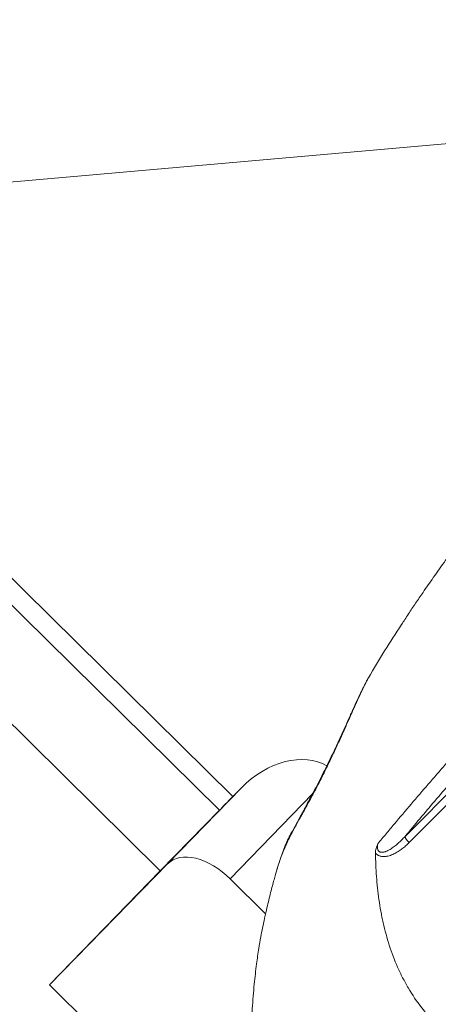
# Model space of a CAD drawing. Extents: x -65 to 95, y -51 to 81.
# Drawn here: x 42 to 53, y 29 to 56 of the extents above; entities that cross this region are included whole.
import ezdxf

# ---------------------------------------------------------------- set-up
doc = ezdxf.new("R2010")
doc.units = 0
doc.header["$PDMODE"] = 1
doc.layers.get('DEFPOINTS').update_dxf_attribs({"linetype": 'CONTINUOUS'})
doc.layers.add('1', color=4, linetype='CONTINUOUS', lineweight=50)
doc.layers.add('2', color=7, linetype='CONTINUOUS', lineweight=25)
doc.styles.add('STANDARD 3.5 mm', font='monos.ttf', dxfattribs={"height": 3.5})
doc.dimstyles.new('AM_DIN$0', dxfattribs={"dimtxt": 3.5, "dimasz": 2.5, "dimexe": 2, "dimexo": 1, "dimgap": 1, "dimtad": 1, "dimdsep": 46, "dimtxsty": 'STANDARD 3.5 mm', "dimcen": 0.09, "dimadec": 0, "dimazin": 2, "dimtm": 1e-09, "dimtfac": 0.707107, "dimtmove": 0, "dimatfit": 3, "dimfxl": 1, "dimtolj": 1, "dimlwd": -1, "dimlwe": -1, "dimarcsym": 0})

# ---------------------------------------------------------------- blocks, each defined once
blk = doc.blocks.new('*D9')
at = {"layer": '2', "color": 0}
for p, q in [((0, 41), (0, 77.538)), ((79.998, 56.006), (79.998, 77.538)), ((77.498, 75.538), (2.5, 75.538))]:
    blk.add_line(p, q, dxfattribs=at)
for points in [[(2.5, 75.955), (2.5, 75.122), (0, 75.538)], [(77.498, 75.955), (77.498, 75.122), (79.998, 75.538)]]:
    blk.add_solid(points, dxfattribs=at)
at = {"layer": 'DEFPOINTS', "color": 0}
for p in [(0, 75.538), (79.998, 55.006), (0, 40)]:
    blk.add_point(p, dxfattribs=at)
at = {"layer": '2', "color": 0, "insert": (39.999, 78.35), "char_height": 3.5, "attachment_point": 5, "style": 'STANDARD 3.5 mm'}
blk.add_mtext('\\A1;80', dxfattribs=at)

msp = doc.modelspace()

# ---------------------------------------------------------------- linework, layer by layer
at = {"layer": '1', "lineweight": 18}
for p, q in [((63.892, 53.235), (33.825, 50.605)), ((32.526, 45.171), (45.559, 32.304)), ((47.782, 34.579), (45.771, 32.504)), ((47.782, 34.579), (47.554, 34.345)), ((47.188, 33.969), (45.559, 32.304)), ((45.771, 32.504), (42.506, 29.167)), ((42.506, 29.167), (45.559, 32.304)), ((47.485, 32.084), (48.459, 31.122)), ((61.158, 10.752), (42.506, 29.167))]:
    msp.add_line(p, q, dxfattribs=at)
at = {"layer": '1', "lineweight": 13}
for p, q in [((33.26, 48.457), (47.554, 34.345)), ((47.188, 33.969), (33.112, 47.865)), ((52.298, 33.249), (55.614, 36.586)), ((55.728, 36.418), (52.412, 33.08)), ((47.485, 32.084), (49.749, 34.42))]:
    msp.add_line(p, q, dxfattribs=at)
at = {"layer": '1', "lineweight": 18}
for centre, major_axis, ratio, start_param, end_param in [((48.868, 33.544), (-1.48, -1.488), 0.714802, 3.311197, 4.727719), ((47.635, 34.431), (-0.558, -0.574), 0.002301, 0.637941, 1.423339), ((46.847, 31.458), (1.077, -1.044), 0.59551, 1.555304, 3.138729)]:
    msp.add_ellipse(centre, major_axis=major_axis, ratio=ratio, start_param=start_param, end_param=end_param, dxfattribs=at)
at = {"layer": '1', "lineweight": 13}
for centre, major_axis, ratio, start_param, end_param in [((50.521, 32.684), (-1.341, 0.671), 0.834062, 6.282983, 6.368266), ((52.444, 33.116), (-0.142, 0.141), 0.242711, 0.187362, 1.583625)]:
    msp.add_ellipse(centre, major_axis=major_axis, ratio=ratio, start_param=start_param, end_param=end_param, dxfattribs=at)
for points, knots in [([(57.674, 45.72), (57.516, 45.578), (57.177, 45.256), (56.683, 44.767), (56.23, 44.292), (55.842, 43.868), (55.494, 43.475), (55.128, 43.048), (54.715, 42.551), (54.268, 41.99), (53.827, 41.413), (53.433, 40.879), (53.093, 40.403), (52.814, 40.001), (52.586, 39.667), (52.378, 39.354), (52.255, 39.163), (52.205, 39.086), (52.202, 39.081)], [0, 0, 0, 0, 0.072067, 0.158224, 0.235449, 0.293624, 0.351977, 0.41328, 0.486594, 0.572428, 0.657042, 0.7345, 0.801005, 0.857858, 0.900736, 0.945268, 0.996711, 1, 1, 1, 1]), ([(51.291, 37.62), (51.285, 37.609), (51.278, 37.596), (51.265, 37.571), (51.259, 37.558), (51.238, 37.518), (51.224, 37.49), (51.179, 37.401), (51.148, 37.336), (51.08, 37.194), (51.045, 37.117), (50.997, 37.013), (50.988, 36.992), (50.968, 36.95), (50.958, 36.928), (50.928, 36.862), (50.908, 36.816), (50.846, 36.678), (50.803, 36.582), (50.714, 36.383), (50.668, 36.279), (50.607, 36.145), (50.595, 36.118), (50.57, 36.064), (50.533, 35.982), (50.496, 35.9), (50.42, 35.734), (50.368, 35.623), (50.288, 35.454), (50.261, 35.397), (50.22, 35.311), (50.206, 35.283), (50.178, 35.226), (50.164, 35.197), (50.095, 35.056), (50.04, 34.944), (49.929, 34.725), (49.873, 34.616), (49.803, 34.483), (49.789, 34.457), (49.762, 34.405), (49.721, 34.328), (49.68, 34.253), (49.601, 34.107), (49.55, 34.014), (49.488, 33.904), (49.476, 33.882), (49.452, 33.838), (49.44, 33.817), (49.405, 33.754), (49.382, 33.713), (49.316, 33.596), (49.276, 33.523), (49.23, 33.438), (49.221, 33.421), (49.203, 33.388), (49.195, 33.371), (49.169, 33.322), (49.153, 33.289), (49.137, 33.258)], [0, 0, 0, 0, 0.015625, 0.015625, 0.03125, 0.03125, 0.0625, 0.0625, 0.125, 0.125, 0.1875, 0.1875, 0.203125, 0.203125, 0.21875, 0.21875, 0.25, 0.25, 0.3125, 0.3125, 0.375, 0.375, 0.390625, 0.390625, 0.40625, 0.4375, 0.4375, 0.5, 0.5, 0.53125, 0.53125, 0.546875, 0.546875, 0.5625, 0.5625, 0.625, 0.625, 0.6875, 0.6875, 0.703125, 0.703125, 0.71875, 0.75, 0.75, 0.8125, 0.8125, 0.828125, 0.828125, 0.84375, 0.84375, 0.875, 0.875, 0.9375, 0.9375, 0.953125, 0.953125, 0.96875, 0.96875, 1, 1, 1, 1]), ([(51.249, 37.545), (51.244, 37.535), (51.22, 37.489), (51.16, 37.372), (51.069, 37.186), (50.96, 36.954), (50.834, 36.678), (50.701, 36.384), (50.56, 36.073), (50.412, 35.752), (50.26, 35.431), (50.106, 35.115), (49.951, 34.807), (49.8, 34.513), (49.65, 34.233), (49.506, 33.969), (49.362, 33.705), (49.261, 33.515), (49.195, 33.385), (49.18, 33.357), (49.18, 33.356)], [0, 0, 0, 0, 0.01507, 0.066164, 0.120864, 0.190694, 0.256854, 0.322912, 0.389165, 0.453967, 0.517262, 0.579509, 0.641257, 0.702391, 0.763143, 0.82667, 0.893049, 0.966038, 0.999059, 1, 1, 1, 1]), ([(51.249, 37.545), (51.253, 37.552), (51.261, 37.569), (51.27, 37.585), (51.281, 37.603), (51.286, 37.612), (51.291, 37.62)], [0, 0, 0, 0, 0.289012, 0.644506, 0.644506, 1, 1, 1, 1]), ([(51.549, 33.047), (51.624, 33.138), (51.7, 33.229), (51.852, 33.411), (51.928, 33.502), (52.158, 33.776), (52.312, 33.958), (52.624, 34.324), (52.78, 34.506), (53.096, 34.871), (53.255, 35.054), (53.576, 35.42), (53.737, 35.602), (54.061, 35.966), (54.223, 36.147), (54.713, 36.691), (55.043, 37.051), (55.376, 37.41)], [0, 0, 0, 0, 0.0625, 0.0625, 0.125, 0.125, 0.25, 0.25, 0.375, 0.375, 0.5, 0.5, 0.625, 0.625, 0.75, 0.75, 1, 1, 1, 1]), ([(55.678, 37.123), (55.384, 36.802), (55.093, 36.481), (54.518, 35.837), (54.233, 35.515), (53.811, 35.031), (53.671, 34.869), (53.392, 34.546), (53.254, 34.384), (52.84, 33.898), (52.568, 33.574), (52.298, 33.249)], [0, 0, 0, 0, 0.25, 0.25, 0.5, 0.5, 0.625, 0.625, 0.75, 0.75, 1, 1, 1, 1]), ([(49.183, 33.379), (49.174, 33.363), (49.098, 33.231), (48.98, 32.953), (48.861, 32.638), (48.801, 32.439), (48.787, 32.389)], [0, 0, 0, 0, 0.054106, 0.465681, 0.867823, 1, 1, 1, 1]), ([(49.137, 33.258), (49.127, 33.237), (49.117, 33.216), (49.096, 33.173), (49.085, 33.15), (49.053, 33.082), (49.032, 33.035), (48.967, 32.89), (48.923, 32.786), (48.862, 32.622), (48.842, 32.566), (48.813, 32.479), (48.804, 32.449), (48.792, 32.41), (48.789, 32.4), (48.786, 32.391)], [0, 0, 0, 0, 0.088347, 0.088347, 0.176694, 0.176694, 0.353388, 0.353388, 0.706776, 0.706776, 0.88347, 0.88347, 0.971817, 0.971817, 1, 1, 1, 1]), ([(52.412, 33.08), (52.38, 33.049), (52.348, 33.019), (52.282, 32.96), (52.249, 32.933), (52.179, 32.88), (52.142, 32.854), (52.086, 32.82), (52.067, 32.808), (52.028, 32.787), (52.008, 32.777), (51.948, 32.748), (51.907, 32.732), (51.843, 32.713), (51.821, 32.708), (51.788, 32.702), (51.777, 32.7), (51.755, 32.698), (51.743, 32.697), (51.709, 32.695), (51.687, 32.696), (51.653, 32.7), (51.641, 32.702), (51.619, 32.707), (51.597, 32.714), (51.576, 32.723), (51.561, 32.73), (51.556, 32.733), (51.546, 32.739), (51.541, 32.742), (51.517, 32.758), (51.5, 32.773), (51.485, 32.791)], [0, 0, 0, 0, 0.125, 0.125, 0.25, 0.25, 0.375, 0.375, 0.4375, 0.4375, 0.5, 0.5, 0.625, 0.625, 0.6875, 0.6875, 0.71875, 0.71875, 0.75, 0.75, 0.8125, 0.8125, 0.84375, 0.84375, 0.875, 0.90625, 0.90625, 0.921875, 0.921875, 0.9375, 0.9375, 1, 1, 1, 1]), ([(51.549, 33.047), (51.544, 33.025), (51.54, 33.002), (51.538, 32.968), (51.538, 32.957), (51.539, 32.934), (51.54, 32.923), (51.545, 32.9), (51.548, 32.889), (51.555, 32.874), (51.557, 32.868), (51.564, 32.859), (51.567, 32.854), (51.574, 32.845), (51.578, 32.841), (51.587, 32.834), (51.592, 32.831), (51.602, 32.825), (51.608, 32.823), (51.618, 32.819), (51.624, 32.817), (51.641, 32.814), (51.652, 32.813), (51.675, 32.813), (51.687, 32.814), (51.709, 32.818), (51.721, 32.82), (51.743, 32.827), (51.754, 32.83), (51.786, 32.842), (51.807, 32.851), (51.847, 32.872), (51.867, 32.883), (51.906, 32.906), (51.925, 32.919), (51.962, 32.945), (51.981, 32.958), (52.035, 32.999), (52.07, 33.028), (52.138, 33.088), (52.171, 33.119), (52.236, 33.183), (52.267, 33.215), (52.298, 33.249)], [0, 0, 0, 0, 0.0625, 0.0625, 0.09375, 0.09375, 0.125, 0.125, 0.15625, 0.15625, 0.171875, 0.171875, 0.1875, 0.1875, 0.203125, 0.203125, 0.21875, 0.21875, 0.234375, 0.234375, 0.25, 0.25, 0.28125, 0.28125, 0.3125, 0.3125, 0.34375, 0.34375, 0.375, 0.375, 0.4375, 0.4375, 0.5, 0.5, 0.5625, 0.5625, 0.625, 0.625, 0.75, 0.75, 0.875, 0.875, 1, 1, 1, 1]), ([(51.485, 32.791), (51.485, 32.813), (51.486, 32.835), (51.493, 32.879), (51.498, 32.901), (51.51, 32.943), (51.517, 32.965), (51.528, 32.996), (51.532, 33.006), (51.54, 33.027), (51.544, 33.037), (51.549, 33.047)], [0, 0, 0, 0, 0.25, 0.25, 0.5, 0.5, 0.75, 0.75, 0.875, 0.875, 1, 1, 1, 1]), ([(57.94, 26.418), (57.833, 26.419), (57.726, 26.421), (57.511, 26.427), (57.404, 26.433), (57.083, 26.453), (56.869, 26.473), (56.445, 26.528), (56.234, 26.564), (55.918, 26.631), (55.814, 26.656), (55.657, 26.696), (55.605, 26.71), (55.501, 26.74), (55.449, 26.755), (55.19, 26.835), (54.988, 26.909), (54.594, 27.077), (54.402, 27.171), (54.029, 27.383), (53.849, 27.501), (53.653, 27.648), (53.631, 27.665), (53.588, 27.698), (53.566, 27.715), (53.502, 27.767), (53.377, 27.871), (53.257, 27.981), (53.027, 28.208), (52.884, 28.369), (52.621, 28.709), (52.5, 28.888), (52.362, 29.122), (52.335, 29.17), (52.283, 29.265), (52.206, 29.409), (52.137, 29.555), (52.007, 29.85), (51.931, 30.05), (51.8, 30.457), (51.744, 30.664), (51.685, 30.927), (51.673, 30.98), (51.652, 31.085), (51.621, 31.244), (51.596, 31.403), (51.551, 31.722), (51.528, 31.935), (51.505, 32.256), (51.499, 32.363), (51.49, 32.577), (51.487, 32.684), (51.485, 32.791)], [0, 0, 0, 0, 0.03125, 0.03125, 0.0625, 0.0625, 0.125, 0.125, 0.1875, 0.1875, 0.21875, 0.21875, 0.234375, 0.234375, 0.25, 0.25, 0.3125, 0.3125, 0.375, 0.375, 0.4375, 0.4375, 0.445312, 0.445312, 0.453125, 0.453125, 0.46875, 0.5, 0.5, 0.5625, 0.5625, 0.625, 0.625, 0.640625, 0.640625, 0.65625, 0.6875, 0.6875, 0.75, 0.75, 0.8125, 0.8125, 0.828125, 0.828125, 0.84375, 0.875, 0.875, 0.9375, 0.9375, 0.96875, 0.96875, 1, 1, 1, 1]), ([(48.779, 32.366), (48.775, 32.352), (48.749, 32.264), (48.689, 32.051), (48.596, 31.701), (48.507, 31.335), (48.432, 31.008), (48.375, 30.74), (48.322, 30.465), (48.265, 30.136), (48.203, 29.705), (48.14, 29.151), (48.085, 28.462), (48.064, 27.954), (48.058, 27.676)], [0, 0, 0, 0, 0.015997, 0.093787, 0.183595, 0.280223, 0.345509, 0.403582, 0.455342, 0.520179, 0.605801, 0.713366, 0.84423, 1, 1, 1, 1])]:
    msp.add_open_spline(points, degree=3, knots=knots, dxfattribs=at)
for points in [[(52.202, 39.081), (51.885, 38.603), (51.581, 38.116), (51.291, 37.62)], [(48.786, 32.391), (48.784, 32.383), (48.781, 32.375), (48.779, 32.366)]]:
    msp.add_open_spline(points, degree=3, dxfattribs=at)

# ---------------------------------------------------------------- dimensions: what is measured, and where the dimension line sits
at = {"layer": '2'}
dim = msp.add_linear_dim(base=(0, 75.538), p1=(79.998, 55.006), p2=(0, 40), dimstyle='AM_DIN$0', dxfattribs=at)
dim.commit()
dim.dimension.update_dxf_attribs({"geometry": '*D9', "text_midpoint": (39.999, 75.538), "dimtype": 160})

doc.saveas('drawing.dxf')
